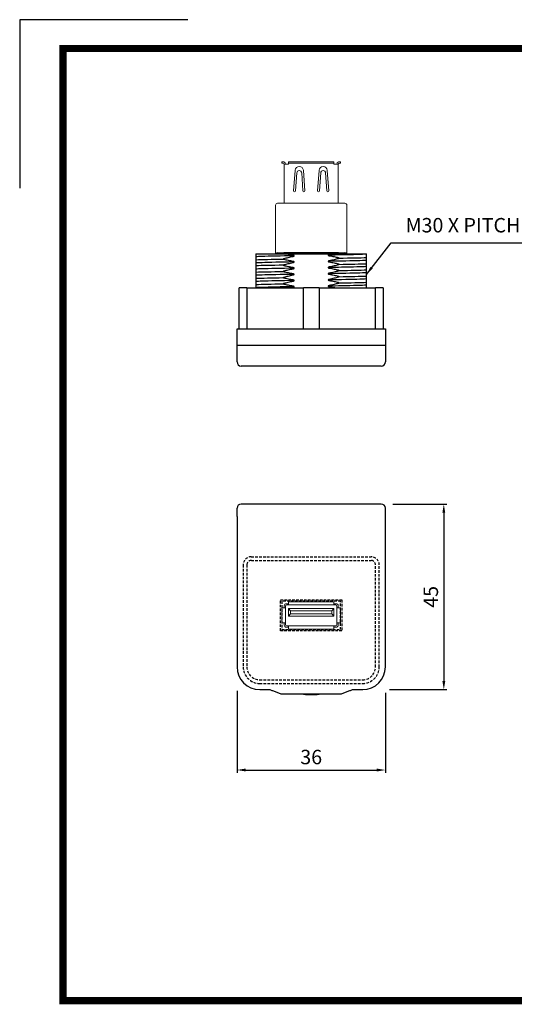
# Model space of a CAD drawing. Units: inches. Extents: x 8671 to 9017, y 9762 to 10007.
# Drawn here: x 8671 to 8791, y 9768 to 10007 of the extents above; entities that cross this region are included whole.
import ezdxf

# ---------------------------------------------------------------- set-up
doc = ezdxf.new("R2010")
doc.units = ezdxf.units.IN
doc.header["$LTSCALE"] = 0.1
doc.linetypes.add('HIDDEN', pattern=[9.525, 6.35, -3.175])
doc.layers.add('2', color=2, linetype='HIDDEN')
doc.layers.add('외형선(ISO)', color=7, linetype='Continuous', lineweight=5)
doc.styles.add('KEM', font='romans.shx')
doc.dimstyles.new('KEM 치수', dxfattribs={"dimtxt": 2.5, "dimasz": 2.5, "dimexe": 0.5, "dimexo": 0.5, "dimgap": 1, "dimtad": 3, "dimdsep": 46, "dimtxsty": 'KEM', "dimcen": 2, "dimclrd": 1, "dimclre": 1, "dimclrt": 7, "dimazin": 2, "dimtfac": 1, "dimtmove": 0, "dimatfit": 3, "dimfxl": 0.5, "dimlwd": -1, "dimlwe": -1, "dimarcsym": 0})

msp = doc.modelspace()

# ---------------------------------------------------------------- linework, layer by layer
for p, q in [((8727.873, 9949.689), (8727.873, 9949.657)), ((8727.873, 9949.689), (8728.842, 9949.689)), ((8727.873, 9949.657), (8727.873, 9949.152)), ((8728.842, 9949.689), (8735.261, 9949.689)), ((8733.123, 9949.989), (8734.623, 9949.989)), ((8747.923, 9949.989), (8734.623, 9949.989)), ((8735.261, 9949.689), (8737.146, 9949.689)), ((8737.146, 9949.689), (8745.4, 9949.689)), ((8745.4, 9949.689), (8746.436, 9949.689)), ((8746.436, 9949.689), (8753.088, 9949.689)), ((8747.923, 9949.989), (8749.423, 9949.989)), ((8753.088, 9949.689), (8754.673, 9949.689)), ((8754.673, 9949.617), (8754.673, 9949.689)), ((8754.673, 9949.474), (8754.673, 9949.617)), ((8754.673, 9948.968), (8754.673, 9949.474)), ((8727.873, 9949.152), (8727.873, 9949.009)), ((8727.873, 9949.009), (8727.873, 9948.874)), ((8727.873, 9948.874), (8727.873, 9948.435)), ((8727.873, 9948.435), (8727.873, 9948.306)), ((8727.873, 9948.306), (8727.873, 9948.29)), ((8727.873, 9948.29), (8727.873, 9948.156)), ((8727.873, 9948.156), (8727.873, 9947.65)), ((8727.873, 9947.65), (8727.873, 9947.507)), ((8727.873, 9947.507), (8727.873, 9947.373)), ((8727.873, 9947.373), (8727.873, 9946.933)), ((8727.873, 9946.933), (8727.873, 9946.805)), ((8734.532, 9948.442), (8734.532, 9948.459)), ((8734.532, 9946.941), (8734.532, 9946.957)), ((8748.014, 9948.681), (8748.014, 9948.665)), ((8748.014, 9947.18), (8748.014, 9947.164)), ((8754.673, 9948.834), (8754.673, 9948.968)), ((8754.673, 9948.818), (8754.673, 9948.834)), ((8754.673, 9948.689), (8754.673, 9948.818)), ((8754.673, 9948.249), (8754.673, 9948.689)), ((8754.673, 9948.115), (8754.673, 9948.249)), ((8754.673, 9947.972), (8754.673, 9948.115)), ((8754.673, 9947.466), (8754.673, 9947.972)), ((8754.673, 9947.333), (8754.673, 9947.466)), ((8754.673, 9947.316), (8754.673, 9947.333)), ((8754.673, 9947.188), (8754.673, 9947.316)), ((8754.673, 9946.748), (8754.673, 9947.188)), ((8727.873, 9946.805), (8727.873, 9946.788)), ((8727.873, 9946.788), (8727.873, 9946.654)), ((8727.873, 9946.654), (8727.873, 9946.149)), ((8727.873, 9946.149), (8727.873, 9946.006)), ((8727.873, 9946.006), (8727.873, 9945.871)), ((8727.873, 9945.871), (8727.873, 9945.432)), ((8727.873, 9945.432), (8727.873, 9945.303)), ((8727.873, 9945.303), (8727.873, 9945.287)), ((8727.873, 9945.287), (8727.873, 9945.153)), ((8727.873, 9945.153), (8727.873, 9944.647)), ((8727.873, 9944.647), (8727.873, 9944.504)), ((8727.873, 9944.504), (8727.873, 9944.37)), ((8734.532, 9945.439), (8734.532, 9945.456)), ((8748.014, 9945.678), (8748.014, 9945.662)), ((8754.673, 9946.614), (8754.673, 9946.748)), ((8754.673, 9946.471), (8754.673, 9946.614)), ((8754.673, 9945.965), (8754.673, 9946.471)), ((8754.673, 9945.831), (8754.673, 9945.965)), ((8754.673, 9945.815), (8754.673, 9945.831)), ((8754.673, 9945.686), (8754.673, 9945.815)), ((8754.673, 9945.246), (8754.673, 9945.686)), ((8754.673, 9945.112), (8754.673, 9945.246)), ((8754.673, 9944.969), (8754.673, 9945.112)), ((8754.673, 9944.463), (8754.673, 9944.969)), ((8727.873, 9944.37), (8727.873, 9943.93)), ((8727.873, 9943.93), (8727.873, 9943.802)), ((8727.873, 9943.802), (8727.873, 9943.785)), ((8727.873, 9943.785), (8727.873, 9943.651)), ((8727.873, 9943.651), (8727.873, 9943.146)), ((8727.873, 9943.146), (8727.873, 9943.003)), ((8727.873, 9943.003), (8727.873, 9942.868)), ((8727.873, 9942.868), (8727.873, 9942.429)), ((8727.873, 9942.429), (8727.873, 9942.3)), ((8727.873, 9942.3), (8727.873, 9942.284)), ((8727.873, 9942.284), (8727.873, 9942.15)), ((8727.873, 9942.15), (8727.873, 9941.644)), ((8734.532, 9943.938), (8734.532, 9943.954)), ((8734.532, 9942.436), (8734.532, 9942.453)), ((8748.014, 9944.177), (8748.014, 9944.161)), ((8748.014, 9942.675), (8748.014, 9942.659)), ((8754.673, 9944.33), (8754.673, 9944.463)), ((8754.673, 9944.313), (8754.673, 9944.33)), ((8754.673, 9944.185), (8754.673, 9944.313)), ((8754.673, 9943.745), (8754.673, 9944.185)), ((8754.673, 9943.611), (8754.673, 9943.745)), ((8754.673, 9943.468), (8754.673, 9943.611)), ((8754.673, 9942.962), (8754.673, 9943.468)), ((8754.673, 9942.828), (8754.673, 9942.962)), ((8754.673, 9942.812), (8754.673, 9942.828)), ((8754.673, 9942.683), (8754.673, 9942.812)), ((8754.673, 9942.243), (8754.673, 9942.683)), ((8754.673, 9942.109), (8754.673, 9942.243)), ((8754.673, 9941.966), (8754.673, 9942.109)), ((8725.668, 9941.489), (8723.773, 9941.489)), ((8723.773, 9931.489), (8723.773, 9941.489)), ((8725.668, 9941.489), (8725.668, 9931.489)), ((8725.668, 9941.489), (8739.379, 9941.489)), ((8727.873, 9941.644), (8727.873, 9941.501)), ((8727.873, 9941.501), (8727.873, 9941.489)), ((8743.168, 9941.489), (8739.379, 9941.489)), ((8739.379, 9931.489), (8739.379, 9941.489)), ((8743.168, 9941.489), (8743.168, 9931.489)), ((8743.168, 9941.489), (8756.879, 9941.489)), ((8754.673, 9941.489), (8754.673, 9941.966)), ((8758.773, 9941.489), (8756.879, 9941.489)), ((8756.879, 9931.489), (8756.879, 9941.489)), ((8758.773, 9941.489), (8758.773, 9931.489)), ((8723.273, 9931.489), (8759.273, 9931.489)), ((8723.273, 9927.52), (8723.273, 9931.489)), ((8759.273, 9931.489), (8759.273, 9927.52)), ((8723.273, 9923.489), (8723.273, 9927.489)), ((8759.26, 9927.462), (8723.273, 9927.462)), ((8759.273, 9927.489), (8759.273, 9927.52)), ((8759.273, 9927.489), (8759.273, 9923.489)), ((8758.273, 9922.489), (8724.273, 9922.489)), ((8723.273, 9886.009), (8723.273, 9888.009)), ((8758.273, 9889.009), (8724.273, 9889.009)), ((8759.273, 9849.509), (8759.273, 9888.009)), ((8723.273, 9886.009), (8723.273, 9849.509)), ((8728.773, 9844.009), (8731.273, 9844.009)), ((8731.273, 9844.009), (8731.742, 9843.822)), ((8732.147, 9843.709), (8733.897, 9843.009)), ((8733.897, 9843.009), (8748.649, 9843.009)), ((8739.182, 9843.009), (8739.379, 9842.896)), ((8743.168, 9842.896), (8743.364, 9843.009)), ((8748.649, 9843.009), (8750.399, 9843.709)), ((8750.805, 9843.822), (8751.273, 9844.009)), ((8751.273, 9844.009), (8753.773, 9844.009))]:
    msp.add_line(p, q)
at = {"color": 1}
for p, q in [((8761.073, 9889.009), (8774.153, 9889.009)), ((8773.453, 9886.909), (8773.453, 9846.109)), ((8723.273, 9843.705), (8723.273, 9823.81)), ((8759.273, 9843.254), (8759.273, 9823.81)), ((8760.236, 9844.009), (8774.153, 9844.009)), ((8725.373, 9824.51), (8757.173, 9824.51))]:
    msp.add_line(p, q, dxfattribs=at)
msp.add_lwpolyline([(8711.361, 10006.504), (8670.537, 10006.504), (8670.537, 9965.68)], dxfattribs=at)
at = {"color": 5, "const_width": 1.75}
msp.add_lwpolyline([(8681.035, 9999.505), (9006.461, 9999.505), (9006.461, 9768.558), (8681.035, 9768.558)], close=True, dxfattribs=at)
for centre, radius, start, end in [((8733.123, 9949.489), 0.5, 90, 156.42182), ((8749.423, 9949.489), 0.5, 23.57818, 90), ((8758.273, 9927.489), 1, 0, 1.30197), ((8724.273, 9923.489), 1, 180, 270), ((8758.273, 9923.489), 1, 270, 0), ((8724.273, 9888.009), 1, 90, 180), ((8758.273, 9888.009), 1, 0, 90), ((8728.773, 9849.509), 5.5, 180, 270), ((8753.773, 9849.509), 5.5, 270, 0), ((8741.273, 9862.009), 19.207, 264.34027, 275.65973)]:
    msp.add_arc(centre, radius, start, end)
for centre, major_axis, ratio, start_param, end_param in [((8759.173, 9927.52), (0, -0.116), 0.8657391, 1.0477697, 1.5707963), ((8734.435, 9843.822), (-2.851, 0.125), 0.1239778, 0.3404971, 0.6451897), ((8748.112, 9843.822), (2.851, 0.125), 0.1239778, 5.6379956, 5.9426882)]:
    msp.add_ellipse(centre, major_axis=major_axis, ratio=ratio, start_param=start_param, end_param=end_param)
for points, knots in [([(8736.882, 9949.376), (8736.497, 9949.439), (8736.114, 9949.51), (8735.575, 9949.62), (8735.418, 9949.654), (8735.261, 9949.689)], [-0.22141465, -0.22141465, -0.22141465, -0.22141465, -0.10447111, -0.10447111, -0.05631557, -0.05631557, -0.05631557, -0.05631557]), ([(8737.146, 9949.241), (8737.146, 9949.245), (8737.145, 9949.248), (8737.144, 9949.255), (8737.143, 9949.258), (8737.138, 9949.269), (8737.133, 9949.276), (8737.114, 9949.297), (8737.094, 9949.309), (8737.029, 9949.343), (8736.963, 9949.362), (8736.884, 9949.375), (8736.883, 9949.375), (8736.882, 9949.376)], [-0.040042844, -0.040042844, -0.040042844, -0.040042844, -0.038481809, -0.038481809, -0.036863028, -0.036863028, -0.033245341, -0.033245341, -0.023941177, -0.023941177, -0.00041157, -0.00041157, 0, 0, 0, 0]), ([(8754.673, 9949.617), (8753.684, 9949.559), (8751.497, 9949.502), (8748.638, 9949.445), (8747.627, 9949.425), (8746.536, 9949.404), (8745.401, 9949.384)], [3.44039724, 3.44039724, 3.44039724, 3.44039724, 4.1594114, 4.1594114, 4.1594114, 4.41358439, 4.41358439, 4.41358439, 4.41358439]), ([(8745.665, 9949.527), (8745.581, 9949.511), (8745.511, 9949.487), (8745.448, 9949.451), (8745.433, 9949.44), (8745.415, 9949.422), (8745.41, 9949.414), (8745.404, 9949.403), (8745.403, 9949.399), (8745.402, 9949.393), (8745.401, 9949.391), (8745.401, 9949.389), (8745.401, 9949.388), (8745.401, 9949.386), (8745.401, 9949.386), (8745.401, 9949.385), (8745.401, 9949.385), (8745.401, 9949.385), (8745.401, 9949.384), (8745.401, 9949.384)], [-0.026477737, -0.026477737, -0.026477737, -0.026477737, -0.010102777, -0.010102777, -0.004960097, -0.004960097, -0.002291472, -0.002291472, -0.001116476, -0.001116476, -0.000554091, -0.000554091, -0.000276452, -0.000276452, -0.000138133, -0.000138133, -0.00006905, -0.00006905, 0, 0, 0, 0]), ([(8745.401, 9949.384), (8745.401, 9949.381), (8745.401, 9949.377), (8745.403, 9949.37), (8745.404, 9949.367), (8745.409, 9949.356), (8745.414, 9949.349), (8745.434, 9949.327), (8745.454, 9949.315), (8745.52, 9949.282), (8745.587, 9949.262), (8745.665, 9949.25)], [-0.040021711, -0.040021711, -0.040021711, -0.040021711, -0.038441842, -0.038441842, -0.036801504, -0.036801504, -0.033125104, -0.033125104, -0.023632218, -0.023632218, 0, 0, 0, 0]), ([(8737.146, 9949.241), (8733.934, 9949.184), (8731.107, 9949.127), (8729.342, 9949.069), (8728.718, 9949.049), (8728.223, 9949.029), (8727.873, 9949.009)], [5.01119357, 5.01119357, 5.01119357, 5.01119357, 5.73020773, 5.73020773, 5.73020773, 5.98438072, 5.98438072, 5.98438072, 5.98438072]), ([(8737.146, 9947.74), (8733.934, 9947.682), (8731.107, 9947.625), (8729.342, 9947.568), (8728.718, 9947.548), (8728.223, 9947.527), (8727.873, 9947.507)], [11.29437888, 11.29437888, 11.29437888, 11.29437888, 12.01339304, 12.01339304, 12.01339304, 12.26756603, 12.26756603, 12.26756603, 12.26756603]), ([(8734.532, 9948.459), (8734.533, 9948.465), (8734.535, 9948.472), (8734.54, 9948.486), (8734.543, 9948.492), (8734.557, 9948.513), (8734.57, 9948.525), (8734.615, 9948.559), (8734.659, 9948.578), (8734.712, 9948.592)], [-0.029812003, -0.029812003, -0.029812003, -0.029812003, -0.026890244, -0.026890244, -0.023750226, -0.023750226, -0.01645265, -0.01645265, 0, 0, 0, 0]), ([(8734.712, 9948.314), (8734.681, 9948.321), (8734.649, 9948.332), (8734.6, 9948.356), (8734.58, 9948.368), (8734.555, 9948.393), (8734.547, 9948.403), (8734.536, 9948.423), (8734.533, 9948.433), (8734.532, 9948.442)], [-0.02301955, -0.02301955, -0.02301955, -0.02301955, -0.013437192, -0.013437192, -0.006806986, -0.006806986, -0.002936014, -0.002936014, 0, 0, 0, 0]), ([(8734.532, 9946.957), (8734.533, 9946.964), (8734.535, 9946.971), (8734.54, 9946.984), (8734.543, 9946.991), (8734.557, 9947.011), (8734.57, 9947.023), (8734.615, 9947.057), (8734.659, 9947.077), (8734.712, 9947.091)], [-0.029812003, -0.029812003, -0.029812003, -0.029812003, -0.026890244, -0.026890244, -0.023750226, -0.023750226, -0.01645265, -0.01645265, 0, 0, 0, 0]), ([(8734.712, 9946.812), (8734.681, 9946.82), (8734.649, 9946.83), (8734.6, 9946.854), (8734.58, 9946.867), (8734.555, 9946.891), (8734.547, 9946.902), (8734.536, 9946.922), (8734.533, 9946.931), (8734.532, 9946.941)], [-0.02301955, -0.02301955, -0.02301955, -0.02301955, -0.013437192, -0.013437192, -0.006806986, -0.006806986, -0.002936014, -0.002936014, 0, 0, 0, 0]), ([(8734.712, 9948.592), (8735.036, 9948.679), (8735.361, 9948.762), (8736.076, 9948.932), (8736.467, 9949.017), (8736.867, 9949.095), (8736.874, 9949.097), (8736.882, 9949.098)], [-0.22282851, -0.22282851, -0.22282851, -0.22282851, -0.12223465, -0.12223465, -0.00228949, -0.00228949, 0, 0, 0, 0]), ([(8736.882, 9947.874), (8736.497, 9947.937), (8736.114, 9948.008), (8735.398, 9948.155), (8735.066, 9948.229), (8734.727, 9948.31), (8734.72, 9948.312), (8734.712, 9948.314)], [-0.22141465, -0.22141465, -0.22141465, -0.22141465, -0.10447111, -0.10447111, -0.00236072, -0.00236072, 0, 0, 0, 0]), ([(8734.712, 9947.091), (8735.036, 9947.178), (8735.361, 9947.26), (8736.076, 9947.43), (8736.467, 9947.515), (8736.867, 9947.594), (8736.874, 9947.595), (8736.882, 9947.597)], [-0.22282851, -0.22282851, -0.22282851, -0.22282851, -0.12223465, -0.12223465, -0.00228949, -0.00228949, 0, 0, 0, 0]), ([(8736.882, 9949.098), (8736.97, 9949.116), (8737.043, 9949.14), (8737.104, 9949.178), (8737.117, 9949.188), (8737.133, 9949.206), (8737.138, 9949.214), (8737.144, 9949.227), (8737.146, 9949.234), (8737.146, 9949.24), (8737.146, 9949.241), (8737.146, 9949.241)], [-0.0259327, -0.0259327, -0.0259327, -0.0259327, -0.0093176, -0.0093176, -0.004602441, -0.004602441, -0.002050546, -0.002050546, -0.000138139, -0.000138139, 0, 0, 0, 0]), ([(8737.146, 9947.74), (8737.146, 9947.743), (8737.145, 9947.747), (8737.144, 9947.754), (8737.143, 9947.757), (8737.138, 9947.768), (8737.133, 9947.774), (8737.114, 9947.796), (8737.094, 9947.808), (8737.029, 9947.841), (8736.963, 9947.86), (8736.884, 9947.874), (8736.883, 9947.874), (8736.882, 9947.874)], [-0.040042844, -0.040042844, -0.040042844, -0.040042844, -0.038481809, -0.038481809, -0.036863028, -0.036863028, -0.033245341, -0.033245341, -0.023941177, -0.023941177, -0.00041157, -0.00041157, 0, 0, 0, 0]), ([(8736.882, 9947.597), (8736.97, 9947.614), (8737.043, 9947.639), (8737.104, 9947.677), (8737.117, 9947.687), (8737.133, 9947.705), (8737.138, 9947.712), (8737.144, 9947.726), (8737.146, 9947.732), (8737.146, 9947.739), (8737.146, 9947.739), (8737.146, 9947.74)], [-0.0259327, -0.0259327, -0.0259327, -0.0259327, -0.0093176, -0.0093176, -0.004602441, -0.004602441, -0.002050546, -0.002050546, -0.000138139, -0.000138139, 0, 0, 0, 0]), ([(8754.673, 9948.115), (8753.684, 9948.058), (8751.497, 9948.001), (8748.638, 9947.943), (8747.627, 9947.923), (8746.536, 9947.903), (8745.401, 9947.883)], [9.72358255, 9.72358255, 9.72358255, 9.72358255, 10.44259671, 10.44259671, 10.44259671, 10.6967697, 10.6967697, 10.6967697, 10.6967697]), ([(8745.665, 9948.025), (8745.581, 9948.009), (8745.511, 9947.986), (8745.448, 9947.95), (8745.433, 9947.939), (8745.415, 9947.92), (8745.41, 9947.913), (8745.404, 9947.901), (8745.403, 9947.897), (8745.402, 9947.892), (8745.401, 9947.89), (8745.401, 9947.887), (8745.401, 9947.886), (8745.401, 9947.885), (8745.401, 9947.884), (8745.401, 9947.884), (8745.401, 9947.883), (8745.401, 9947.883), (8745.401, 9947.883), (8745.401, 9947.883)], [-0.026477737, -0.026477737, -0.026477737, -0.026477737, -0.010102777, -0.010102777, -0.004960096, -0.004960096, -0.002291472, -0.002291472, -0.001116476, -0.001116476, -0.000554091, -0.000554091, -0.000276452, -0.000276452, -0.000138133, -0.000138133, -0.00006905, -0.00006905, 0, 0, 0, 0]), ([(8745.401, 9947.883), (8745.401, 9947.879), (8745.401, 9947.876), (8745.403, 9947.869), (8745.404, 9947.865), (8745.409, 9947.854), (8745.414, 9947.847), (8745.434, 9947.826), (8745.454, 9947.813), (8745.52, 9947.78), (8745.587, 9947.761), (8745.665, 9947.748)], [-0.040021711, -0.040021711, -0.040021711, -0.040021711, -0.038441842, -0.038441842, -0.036801504, -0.036801504, -0.033125104, -0.033125104, -0.023632218, -0.023632218, 0, 0, 0, 0]), ([(8745.665, 9949.25), (8746.059, 9949.185), (8746.451, 9949.112), (8747.174, 9948.963), (8747.505, 9948.889), (8747.835, 9948.81)], [-0.22141504, -0.22141504, -0.22141504, -0.22141504, -0.10178268, -0.10178268, 0, 0, 0, 0]), ([(8747.835, 9948.531), (8747.505, 9948.443), (8747.174, 9948.359), (8746.451, 9948.188), (8746.059, 9948.103), (8745.665, 9948.025)], [-0.22282917, -0.22282917, -0.22282917, -0.22282917, -0.12035945, -0.12035945, 0, 0, 0, 0]), ([(8745.665, 9947.748), (8746.059, 9947.684), (8746.451, 9947.611), (8747.174, 9947.462), (8747.505, 9947.388), (8747.835, 9947.309)], [-0.22141504, -0.22141504, -0.22141504, -0.22141504, -0.10178268, -0.10178268, 0, 0, 0, 0]), ([(8747.835, 9947.03), (8747.505, 9946.941), (8747.174, 9946.857), (8746.451, 9946.686), (8746.059, 9946.601), (8745.665, 9946.524)], [-0.22282917, -0.22282917, -0.22282917, -0.22282917, -0.12035945, -0.12035945, 0, 0, 0, 0]), ([(8747.835, 9948.81), (8747.864, 9948.803), (8747.893, 9948.794), (8747.945, 9948.769), (8747.965, 9948.756), (8747.99, 9948.733), (8747.998, 9948.723), (8748.009, 9948.703), (8748.013, 9948.693), (8748.014, 9948.683), (8748.014, 9948.682), (8748.014, 9948.681)], [-0.020219965, -0.020219965, -0.020219965, -0.020219965, -0.013348179, -0.013348179, -0.00716748, -0.00716748, -0.003172736, -0.003172736, -0.00020681, -0.00020681, 0, 0, 0, 0]), ([(8748.014, 9948.665), (8748.014, 9948.659), (8748.012, 9948.652), (8748.007, 9948.639), (8748.004, 9948.633), (8747.991, 9948.613), (8747.978, 9948.601), (8747.934, 9948.567), (8747.891, 9948.547), (8747.837, 9948.532), (8747.836, 9948.532), (8747.835, 9948.531)], [-0.029788842, -0.029788842, -0.029788842, -0.029788842, -0.026928732, -0.026928732, -0.02386276, -0.02386276, -0.01676677, -0.01676677, -0.000409155, -0.000409155, 0, 0, 0, 0]), ([(8747.835, 9947.309), (8747.864, 9947.302), (8747.893, 9947.292), (8747.945, 9947.268), (8747.965, 9947.255), (8747.99, 9947.232), (8747.998, 9947.221), (8748.009, 9947.201), (8748.013, 9947.192), (8748.014, 9947.181), (8748.014, 9947.181), (8748.014, 9947.18)], [-0.020219965, -0.020219965, -0.020219965, -0.020219965, -0.013348179, -0.013348179, -0.00716748, -0.00716748, -0.003172736, -0.003172736, -0.00020681, -0.00020681, 0, 0, 0, 0]), ([(8748.014, 9947.164), (8748.014, 9947.157), (8748.012, 9947.151), (8748.007, 9947.137), (8748.004, 9947.131), (8747.991, 9947.111), (8747.978, 9947.099), (8747.934, 9947.065), (8747.891, 9947.045), (8747.837, 9947.031), (8747.836, 9947.03), (8747.835, 9947.03)], [-0.029788842, -0.029788842, -0.029788842, -0.029788842, -0.026928732, -0.026928732, -0.02386276, -0.02386276, -0.01676677, -0.01676677, -0.000409155, -0.000409155, 0, 0, 0, 0]), ([(8737.146, 9946.238), (8733.934, 9946.181), (8731.107, 9946.124), (8729.342, 9946.066), (8728.718, 9946.046), (8728.223, 9946.026), (8727.873, 9946.006)], [17.57756418, 17.57756418, 17.57756418, 17.57756418, 18.29657834, 18.29657834, 18.29657834, 18.55075133, 18.55075133, 18.55075133, 18.55075133]), ([(8737.146, 9944.737), (8733.934, 9944.679), (8731.107, 9944.622), (8729.342, 9944.565), (8728.718, 9944.545), (8728.223, 9944.524), (8727.873, 9944.504)], [23.86074949, 23.86074949, 23.86074949, 23.86074949, 24.57976365, 24.57976365, 24.57976365, 24.83393664, 24.83393664, 24.83393664, 24.83393664]), ([(8734.532, 9945.456), (8734.533, 9945.462), (8734.535, 9945.469), (8734.54, 9945.483), (8734.543, 9945.489), (8734.557, 9945.51), (8734.57, 9945.522), (8734.615, 9945.556), (8734.659, 9945.575), (8734.712, 9945.589)], [-0.029812003, -0.029812003, -0.029812003, -0.029812003, -0.026890244, -0.026890244, -0.023750226, -0.023750226, -0.01645265, -0.01645265, 0, 0, 0, 0]), ([(8734.712, 9945.311), (8734.681, 9945.318), (8734.649, 9945.329), (8734.6, 9945.353), (8734.58, 9945.365), (8734.555, 9945.39), (8734.547, 9945.4), (8734.536, 9945.42), (8734.533, 9945.43), (8734.532, 9945.439)], [-0.02301955, -0.02301955, -0.02301955, -0.02301955, -0.013437192, -0.013437192, -0.006806986, -0.006806986, -0.002936014, -0.002936014, 0, 0, 0, 0]), ([(8736.882, 9946.373), (8736.497, 9946.436), (8736.114, 9946.507), (8735.398, 9946.654), (8735.066, 9946.728), (8734.727, 9946.809), (8734.72, 9946.81), (8734.712, 9946.812)], [-0.22141465, -0.22141465, -0.22141465, -0.22141465, -0.10447111, -0.10447111, -0.00236072, -0.00236072, 0, 0, 0, 0]), ([(8734.712, 9945.589), (8735.036, 9945.676), (8735.361, 9945.759), (8736.076, 9945.929), (8736.467, 9946.014), (8736.867, 9946.092), (8736.874, 9946.094), (8736.882, 9946.095)], [-0.22282851, -0.22282851, -0.22282851, -0.22282851, -0.12223465, -0.12223465, -0.00228949, -0.00228949, 0, 0, 0, 0]), ([(8736.882, 9944.871), (8736.497, 9944.934), (8736.114, 9945.005), (8735.398, 9945.152), (8735.066, 9945.226), (8734.727, 9945.307), (8734.72, 9945.309), (8734.712, 9945.311)], [-0.22141465, -0.22141465, -0.22141465, -0.22141465, -0.10447111, -0.10447111, -0.00236072, -0.00236072, 0, 0, 0, 0]), ([(8734.712, 9944.088), (8735.036, 9944.175), (8735.361, 9944.257), (8736.076, 9944.427), (8736.467, 9944.512), (8736.867, 9944.591), (8736.874, 9944.592), (8736.882, 9944.594)], [-0.22282851, -0.22282851, -0.22282851, -0.22282851, -0.12223465, -0.12223465, -0.00228949, -0.00228949, 0, 0, 0, 0]), ([(8737.146, 9946.238), (8737.146, 9946.242), (8737.145, 9946.245), (8737.144, 9946.252), (8737.143, 9946.255), (8737.138, 9946.266), (8737.133, 9946.273), (8737.114, 9946.294), (8737.094, 9946.306), (8737.029, 9946.34), (8736.963, 9946.359), (8736.884, 9946.372), (8736.883, 9946.372), (8736.882, 9946.373)], [-0.040042845, -0.040042845, -0.040042845, -0.040042845, -0.03848181, -0.03848181, -0.036863028, -0.036863028, -0.033245341, -0.033245341, -0.023941177, -0.023941177, -0.00041157, -0.00041157, 0, 0, 0, 0]), ([(8736.882, 9946.095), (8736.93, 9946.105), (8736.981, 9946.118), (8737.053, 9946.146), (8737.083, 9946.16), (8737.116, 9946.185), (8737.126, 9946.194), (8737.138, 9946.21), (8737.141, 9946.217), (8737.145, 9946.228), (8737.146, 9946.232), (8737.146, 9946.237), (8737.146, 9946.238), (8737.146, 9946.238)], [-0.030693923, -0.030693923, -0.030693923, -0.030693923, -0.016175104, -0.016175104, -0.007502785, -0.007502785, -0.003703284, -0.003703284, -0.001490632, -0.001490632, -0.000138139, -0.000138139, 0, 0, 0, 0]), ([(8737.146, 9944.737), (8737.146, 9944.74), (8737.145, 9944.744), (8737.144, 9944.751), (8737.143, 9944.754), (8737.138, 9944.765), (8737.133, 9944.771), (8737.114, 9944.793), (8737.094, 9944.805), (8737.029, 9944.838), (8736.963, 9944.857), (8736.884, 9944.871), (8736.883, 9944.871), (8736.882, 9944.871)], [-0.040042845, -0.040042845, -0.040042845, -0.040042845, -0.03848181, -0.03848181, -0.036863028, -0.036863028, -0.033245341, -0.033245341, -0.023941177, -0.023941177, -0.00041157, -0.00041157, 0, 0, 0, 0]), ([(8736.882, 9944.594), (8736.965, 9944.61), (8737.036, 9944.634), (8737.098, 9944.67), (8737.113, 9944.68), (8737.131, 9944.699), (8737.137, 9944.707), (8737.142, 9944.718), (8737.144, 9944.722), (8737.145, 9944.728), (8737.145, 9944.729), (8737.146, 9944.732), (8737.146, 9944.733), (8737.146, 9944.734), (8737.146, 9944.735), (8737.146, 9944.736), (8737.146, 9944.736), (8737.146, 9944.736), (8737.146, 9944.737), (8737.146, 9944.737)], [-0.026477737, -0.026477737, -0.026477737, -0.026477737, -0.010102777, -0.010102777, -0.004960097, -0.004960097, -0.002291472, -0.002291472, -0.001116476, -0.001116476, -0.000554091, -0.000554091, -0.000276452, -0.000276452, -0.000138133, -0.000138133, -0.00006905, -0.00006905, 0, 0, 0, 0]), ([(8754.673, 9946.614), (8753.684, 9946.556), (8751.497, 9946.499), (8748.638, 9946.442), (8747.627, 9946.422), (8746.536, 9946.401), (8745.401, 9946.381)], [16.00676786, 16.00676786, 16.00676786, 16.00676786, 16.72578202, 16.72578202, 16.72578202, 16.97995501, 16.97995501, 16.97995501, 16.97995501]), ([(8745.665, 9946.524), (8745.581, 9946.508), (8745.511, 9946.484), (8745.448, 9946.448), (8745.433, 9946.437), (8745.415, 9946.419), (8745.41, 9946.411), (8745.404, 9946.4), (8745.403, 9946.396), (8745.402, 9946.39), (8745.401, 9946.388), (8745.401, 9946.386), (8745.401, 9946.385), (8745.401, 9946.383), (8745.401, 9946.383), (8745.401, 9946.382), (8745.401, 9946.382), (8745.401, 9946.382), (8745.401, 9946.381), (8745.401, 9946.381)], [-0.026477736, -0.026477736, -0.026477736, -0.026477736, -0.010102777, -0.010102777, -0.004960096, -0.004960096, -0.002291472, -0.002291472, -0.001116476, -0.001116476, -0.000554091, -0.000554091, -0.000276452, -0.000276452, -0.000138133, -0.000138133, -0.00006905, -0.00006905, 0, 0, 0, 0]), ([(8745.401, 9946.381), (8745.401, 9946.378), (8745.401, 9946.374), (8745.403, 9946.367), (8745.404, 9946.364), (8745.409, 9946.353), (8745.414, 9946.346), (8745.434, 9946.324), (8745.454, 9946.312), (8745.52, 9946.279), (8745.587, 9946.259), (8745.665, 9946.247)], [-0.040021711, -0.040021711, -0.040021711, -0.040021711, -0.038441842, -0.038441842, -0.036801504, -0.036801504, -0.033125104, -0.033125104, -0.023632218, -0.023632218, 0, 0, 0, 0]), ([(8754.673, 9945.112), (8753.684, 9945.055), (8751.497, 9944.998), (8748.638, 9944.94), (8747.627, 9944.92), (8746.536, 9944.9), (8745.401, 9944.88)], [22.28995316, 22.28995316, 22.28995316, 22.28995316, 23.00896732, 23.00896732, 23.00896732, 23.26314031, 23.26314031, 23.26314031, 23.26314031]), ([(8745.665, 9945.022), (8745.581, 9945.006), (8745.511, 9944.983), (8745.448, 9944.947), (8745.433, 9944.936), (8745.415, 9944.917), (8745.41, 9944.91), (8745.404, 9944.898), (8745.403, 9944.894), (8745.402, 9944.889), (8745.401, 9944.887), (8745.401, 9944.884), (8745.401, 9944.883), (8745.401, 9944.882), (8745.401, 9944.881), (8745.401, 9944.881), (8745.401, 9944.88), (8745.401, 9944.88), (8745.401, 9944.88), (8745.401, 9944.88)], [-0.026477737, -0.026477737, -0.026477737, -0.026477737, -0.010102777, -0.010102777, -0.004960097, -0.004960097, -0.002291472, -0.002291472, -0.001116476, -0.001116476, -0.000554091, -0.000554091, -0.000276452, -0.000276452, -0.000138133, -0.000138133, -0.00006905, -0.00006905, 0, 0, 0, 0]), ([(8745.401, 9944.88), (8745.401, 9944.876), (8745.401, 9944.873), (8745.403, 9944.866), (8745.404, 9944.862), (8745.409, 9944.851), (8745.414, 9944.844), (8745.434, 9944.823), (8745.454, 9944.81), (8745.52, 9944.777), (8745.587, 9944.758), (8745.665, 9944.745)], [-0.040021711, -0.040021711, -0.040021711, -0.040021711, -0.038441842, -0.038441842, -0.036801504, -0.036801504, -0.033125104, -0.033125104, -0.023632218, -0.023632218, 0, 0, 0, 0]), ([(8745.665, 9946.247), (8746.059, 9946.182), (8746.451, 9946.109), (8747.174, 9945.96), (8747.505, 9945.886), (8747.835, 9945.807)], [-0.22141504, -0.22141504, -0.22141504, -0.22141504, -0.10178268, -0.10178268, 0, 0, 0, 0]), ([(8747.835, 9945.528), (8747.505, 9945.44), (8747.174, 9945.356), (8746.451, 9945.185), (8746.059, 9945.1), (8745.665, 9945.022)], [-0.22282917, -0.22282917, -0.22282917, -0.22282917, -0.12035945, -0.12035945, 0, 0, 0, 0]), ([(8745.665, 9944.745), (8746.059, 9944.681), (8746.451, 9944.608), (8747.174, 9944.459), (8747.505, 9944.385), (8747.835, 9944.306)], [-0.22141504, -0.22141504, -0.22141504, -0.22141504, -0.10178268, -0.10178268, 0, 0, 0, 0]), ([(8747.835, 9945.807), (8747.864, 9945.8), (8747.893, 9945.791), (8747.945, 9945.766), (8747.965, 9945.753), (8747.99, 9945.73), (8747.998, 9945.72), (8748.009, 9945.7), (8748.013, 9945.69), (8748.014, 9945.68), (8748.014, 9945.679), (8748.014, 9945.678)], [-0.020219965, -0.020219965, -0.020219965, -0.020219965, -0.013348179, -0.013348179, -0.00716748, -0.00716748, -0.003172736, -0.003172736, -0.00020681, -0.00020681, 0, 0, 0, 0]), ([(8748.014, 9945.662), (8748.014, 9945.656), (8748.012, 9945.649), (8748.007, 9945.636), (8748.004, 9945.63), (8747.991, 9945.61), (8747.978, 9945.598), (8747.934, 9945.564), (8747.891, 9945.544), (8747.837, 9945.529), (8747.836, 9945.529), (8747.835, 9945.528)], [-0.029788842, -0.029788842, -0.029788842, -0.029788842, -0.026928732, -0.026928732, -0.02386276, -0.02386276, -0.01676677, -0.01676677, -0.000409155, -0.000409155, 0, 0, 0, 0]), ([(8737.146, 9943.235), (8733.934, 9943.178), (8731.107, 9943.121), (8729.342, 9943.063), (8728.718, 9943.043), (8728.223, 9943.023), (8727.873, 9943.003)], [30.1439348, 30.1439348, 30.1439348, 30.1439348, 30.86294896, 30.86294896, 30.86294896, 31.11712195, 31.11712195, 31.11712195, 31.11712195]), ([(8734.532, 9943.954), (8734.533, 9943.961), (8734.535, 9943.968), (8734.54, 9943.981), (8734.543, 9943.988), (8734.557, 9944.008), (8734.57, 9944.02), (8734.615, 9944.054), (8734.659, 9944.074), (8734.712, 9944.088)], [-0.029812003, -0.029812003, -0.029812003, -0.029812003, -0.026890244, -0.026890244, -0.023750226, -0.023750226, -0.01645265, -0.01645265, 0, 0, 0, 0]), ([(8734.712, 9943.809), (8734.681, 9943.817), (8734.649, 9943.827), (8734.6, 9943.851), (8734.58, 9943.864), (8734.555, 9943.888), (8734.547, 9943.899), (8734.536, 9943.919), (8734.533, 9943.928), (8734.532, 9943.938)], [-0.02301955, -0.02301955, -0.02301955, -0.02301955, -0.013437192, -0.013437192, -0.006806986, -0.006806986, -0.002936014, -0.002936014, 0, 0, 0, 0]), ([(8734.532, 9942.453), (8734.533, 9942.459), (8734.535, 9942.466), (8734.54, 9942.48), (8734.543, 9942.486), (8734.557, 9942.507), (8734.57, 9942.519), (8734.615, 9942.553), (8734.659, 9942.572), (8734.712, 9942.586)], [-0.029812003, -0.029812003, -0.029812003, -0.029812003, -0.026890244, -0.026890244, -0.023750226, -0.023750226, -0.01645265, -0.01645265, 0, 0, 0, 0]), ([(8734.712, 9942.308), (8734.681, 9942.315), (8734.649, 9942.326), (8734.6, 9942.35), (8734.58, 9942.362), (8734.555, 9942.387), (8734.547, 9942.397), (8734.536, 9942.417), (8734.533, 9942.427), (8734.532, 9942.436)], [-0.02301955, -0.02301955, -0.02301955, -0.02301955, -0.013437192, -0.013437192, -0.006806986, -0.006806986, -0.002936014, -0.002936014, 0, 0, 0, 0]), ([(8736.882, 9943.37), (8736.497, 9943.433), (8736.114, 9943.504), (8735.398, 9943.651), (8735.066, 9943.725), (8734.727, 9943.806), (8734.72, 9943.807), (8734.712, 9943.809)], [-0.22141465, -0.22141465, -0.22141465, -0.22141465, -0.10447111, -0.10447111, -0.00236072, -0.00236072, 0, 0, 0, 0]), ([(8734.712, 9942.586), (8735.036, 9942.673), (8735.361, 9942.756), (8736.076, 9942.926), (8736.467, 9943.011), (8736.867, 9943.089), (8736.874, 9943.091), (8736.882, 9943.092)], [-0.22282851, -0.22282851, -0.22282851, -0.22282851, -0.12223465, -0.12223465, -0.00228949, -0.00228949, 0, 0, 0, 0]), ([(8736.882, 9941.868), (8736.497, 9941.931), (8736.114, 9942.002), (8735.398, 9942.149), (8735.066, 9942.223), (8734.727, 9942.304), (8734.72, 9942.306), (8734.712, 9942.308)], [-0.22141465, -0.22141465, -0.22141465, -0.22141465, -0.10447111, -0.10447111, -0.00236072, -0.00236072, 0, 0, 0, 0]), ([(8737.146, 9943.235), (8737.146, 9943.239), (8737.145, 9943.242), (8737.144, 9943.249), (8737.143, 9943.252), (8737.138, 9943.263), (8737.133, 9943.27), (8737.114, 9943.291), (8737.094, 9943.303), (8737.029, 9943.337), (8736.963, 9943.356), (8736.884, 9943.369), (8736.883, 9943.369), (8736.882, 9943.37)], [-0.040042844, -0.040042844, -0.040042844, -0.040042844, -0.038481809, -0.038481809, -0.036863028, -0.036863028, -0.033245341, -0.033245341, -0.023941177, -0.023941177, -0.00041157, -0.00041157, 0, 0, 0, 0]), ([(8736.882, 9943.092), (8736.965, 9943.109), (8737.036, 9943.132), (8737.098, 9943.168), (8737.113, 9943.179), (8737.131, 9943.198), (8737.137, 9943.205), (8737.142, 9943.217), (8737.144, 9943.22), (8737.145, 9943.226), (8737.145, 9943.228), (8737.146, 9943.231), (8737.146, 9943.232), (8737.146, 9943.233), (8737.146, 9943.233), (8737.146, 9943.234), (8737.146, 9943.234), (8737.146, 9943.235), (8737.146, 9943.235), (8737.146, 9943.235)], [-0.026477738, -0.026477738, -0.026477738, -0.026477738, -0.010102777, -0.010102777, -0.004960097, -0.004960097, -0.002291473, -0.002291473, -0.001116476, -0.001116476, -0.000554091, -0.000554091, -0.000276452, -0.000276452, -0.000138133, -0.000138133, -0.00006905, -0.00006905, 0, 0, 0, 0]), ([(8754.673, 9943.611), (8753.684, 9943.553), (8751.497, 9943.496), (8748.638, 9943.439), (8747.627, 9943.419), (8746.536, 9943.398), (8745.401, 9943.378)], [28.57313847, 28.57313847, 28.57313847, 28.57313847, 29.29215263, 29.29215263, 29.29215263, 29.54632562, 29.54632562, 29.54632562, 29.54632562]), ([(8745.665, 9943.521), (8745.581, 9943.505), (8745.511, 9943.481), (8745.448, 9943.445), (8745.433, 9943.434), (8745.415, 9943.416), (8745.41, 9943.408), (8745.404, 9943.397), (8745.403, 9943.393), (8745.402, 9943.387), (8745.401, 9943.385), (8745.401, 9943.383), (8745.401, 9943.382), (8745.401, 9943.38), (8745.401, 9943.38), (8745.401, 9943.379), (8745.401, 9943.379), (8745.401, 9943.379), (8745.401, 9943.378), (8745.401, 9943.378)], [-0.026477737, -0.026477737, -0.026477737, -0.026477737, -0.010102777, -0.010102777, -0.004960096, -0.004960096, -0.002291472, -0.002291472, -0.001116476, -0.001116476, -0.000554091, -0.000554091, -0.000276452, -0.000276452, -0.000138133, -0.000138133, -0.00006905, -0.00006905, 0, 0, 0, 0]), ([(8745.401, 9943.378), (8745.401, 9943.375), (8745.401, 9943.371), (8745.403, 9943.364), (8745.404, 9943.361), (8745.409, 9943.35), (8745.414, 9943.343), (8745.434, 9943.321), (8745.454, 9943.309), (8745.52, 9943.276), (8745.587, 9943.256), (8745.665, 9943.244)], [-0.040021711, -0.040021711, -0.040021711, -0.040021711, -0.038441842, -0.038441842, -0.036801504, -0.036801504, -0.033125104, -0.033125104, -0.023632218, -0.023632218, 0, 0, 0, 0]), ([(8754.673, 9942.109), (8753.684, 9942.052), (8751.497, 9941.995), (8748.638, 9941.937), (8747.627, 9941.917), (8746.536, 9941.897), (8745.401, 9941.877)], [34.85632378, 34.85632378, 34.85632378, 34.85632378, 35.57533794, 35.57533794, 35.57533794, 35.82951093, 35.82951093, 35.82951093, 35.82951093]), ([(8747.835, 9944.027), (8747.505, 9943.938), (8747.174, 9943.854), (8746.451, 9943.683), (8746.059, 9943.598), (8745.665, 9943.521)], [-0.22282917, -0.22282917, -0.22282917, -0.22282917, -0.12035945, -0.12035945, 0, 0, 0, 0]), ([(8745.665, 9943.244), (8746.059, 9943.179), (8746.451, 9943.106), (8747.174, 9942.957), (8747.505, 9942.883), (8747.835, 9942.804)], [-0.22141504, -0.22141504, -0.22141504, -0.22141504, -0.10178268, -0.10178268, 0, 0, 0, 0]), ([(8747.835, 9942.525), (8747.505, 9942.437), (8747.174, 9942.353), (8746.451, 9942.182), (8746.059, 9942.097), (8745.665, 9942.019)], [-0.22282917, -0.22282917, -0.22282917, -0.22282917, -0.12035945, -0.12035945, 0, 0, 0, 0]), ([(8747.835, 9944.306), (8747.864, 9944.299), (8747.893, 9944.289), (8747.945, 9944.265), (8747.965, 9944.252), (8747.99, 9944.229), (8747.998, 9944.218), (8748.009, 9944.198), (8748.013, 9944.189), (8748.014, 9944.178), (8748.014, 9944.178), (8748.014, 9944.177)], [-0.020219965, -0.020219965, -0.020219965, -0.020219965, -0.013348179, -0.013348179, -0.00716748, -0.00716748, -0.003172736, -0.003172736, -0.00020681, -0.00020681, 0, 0, 0, 0]), ([(8748.014, 9944.161), (8748.014, 9944.154), (8748.012, 9944.148), (8748.007, 9944.134), (8748.004, 9944.128), (8747.991, 9944.108), (8747.978, 9944.096), (8747.934, 9944.062), (8747.891, 9944.042), (8747.837, 9944.028), (8747.836, 9944.027), (8747.835, 9944.027)], [-0.029788842, -0.029788842, -0.029788842, -0.029788842, -0.026928732, -0.026928732, -0.02386276, -0.02386276, -0.01676677, -0.01676677, -0.000409155, -0.000409155, 0, 0, 0, 0]), ([(8747.835, 9942.804), (8747.864, 9942.797), (8747.893, 9942.788), (8747.945, 9942.763), (8747.965, 9942.75), (8747.99, 9942.727), (8747.998, 9942.717), (8748.009, 9942.697), (8748.013, 9942.687), (8748.014, 9942.677), (8748.014, 9942.676), (8748.014, 9942.675)], [-0.020219965, -0.020219965, -0.020219965, -0.020219965, -0.013348179, -0.013348179, -0.00716748, -0.00716748, -0.003172736, -0.003172736, -0.00020681, -0.00020681, 0, 0, 0, 0]), ([(8748.014, 9942.659), (8748.014, 9942.653), (8748.012, 9942.646), (8748.007, 9942.633), (8748.004, 9942.627), (8747.991, 9942.607), (8747.978, 9942.595), (8747.934, 9942.561), (8747.891, 9942.541), (8747.837, 9942.526), (8747.836, 9942.526), (8747.835, 9942.525)], [-0.029788841, -0.029788841, -0.029788841, -0.029788841, -0.026928732, -0.026928732, -0.02386276, -0.02386276, -0.01676677, -0.01676677, -0.000409155, -0.000409155, 0, 0, 0, 0]), ([(8737.146, 9941.734), (8733.934, 9941.676), (8731.107, 9941.619), (8729.342, 9941.562), (8728.718, 9941.542), (8728.223, 9941.521), (8727.873, 9941.501)], [36.4271201, 36.4271201, 36.4271201, 36.4271201, 37.14613427, 37.14613427, 37.14613427, 37.40030726, 37.40030726, 37.40030726, 37.40030726]), ([(8736.383, 9941.489), (8736.541, 9941.523), (8736.7, 9941.555), (8736.867, 9941.588), (8736.874, 9941.589), (8736.882, 9941.591)], [-0.050908636, -0.050908636, -0.050908636, -0.050908636, -0.002289488, -0.002289488, 0, 0, 0, 0]), ([(8737.146, 9941.734), (8737.146, 9941.737), (8737.145, 9941.741), (8737.144, 9941.748), (8737.143, 9941.751), (8737.138, 9941.762), (8737.133, 9941.768), (8737.114, 9941.79), (8737.094, 9941.802), (8737.029, 9941.835), (8736.963, 9941.854), (8736.884, 9941.868), (8736.883, 9941.868), (8736.882, 9941.868)], [-0.040042844, -0.040042844, -0.040042844, -0.040042844, -0.038481809, -0.038481809, -0.036863028, -0.036863028, -0.033245341, -0.033245341, -0.023941177, -0.023941177, -0.00041157, -0.00041157, 0, 0, 0, 0]), ([(8736.882, 9941.591), (8736.965, 9941.607), (8737.036, 9941.631), (8737.098, 9941.667), (8737.113, 9941.677), (8737.131, 9941.696), (8737.137, 9941.704), (8737.142, 9941.715), (8737.144, 9941.719), (8737.145, 9941.725), (8737.145, 9941.726), (8737.146, 9941.729), (8737.146, 9941.73), (8737.146, 9941.731), (8737.146, 9941.732), (8737.146, 9941.733), (8737.146, 9941.733), (8737.146, 9941.733), (8737.146, 9941.734), (8737.146, 9941.734)], [-0.026477736, -0.026477736, -0.026477736, -0.026477736, -0.010102776, -0.010102776, -0.004960096, -0.004960096, -0.002291472, -0.002291472, -0.001116476, -0.001116476, -0.000554091, -0.000554091, -0.000276452, -0.000276452, -0.000138133, -0.000138133, -0.00006905, -0.00006905, 0, 0, 0, 0]), ([(8745.665, 9942.019), (8745.581, 9942.003), (8745.511, 9941.98), (8745.448, 9941.944), (8745.433, 9941.933), (8745.415, 9941.914), (8745.41, 9941.907), (8745.404, 9941.895), (8745.403, 9941.891), (8745.402, 9941.886), (8745.401, 9941.884), (8745.401, 9941.881), (8745.401, 9941.88), (8745.401, 9941.879), (8745.401, 9941.878), (8745.401, 9941.878), (8745.401, 9941.877), (8745.401, 9941.877), (8745.401, 9941.877), (8745.401, 9941.877)], [-0.026477736, -0.026477736, -0.026477736, -0.026477736, -0.010102776, -0.010102776, -0.004960096, -0.004960096, -0.002291472, -0.002291472, -0.001116476, -0.001116476, -0.000554091, -0.000554091, -0.000276452, -0.000276452, -0.000138133, -0.000138133, -0.00006905, -0.00006905, 0, 0, 0, 0]), ([(8745.401, 9941.877), (8745.401, 9941.873), (8745.401, 9941.87), (8745.403, 9941.863), (8745.404, 9941.859), (8745.409, 9941.848), (8745.414, 9941.841), (8745.434, 9941.82), (8745.454, 9941.807), (8745.52, 9941.774), (8745.587, 9941.755), (8745.665, 9941.742)], [-0.040021711, -0.040021711, -0.040021711, -0.040021711, -0.038441842, -0.038441842, -0.036801504, -0.036801504, -0.033125104, -0.033125104, -0.023632218, -0.023632218, 0, 0, 0, 0]), ([(8745.665, 9941.742), (8746.059, 9941.678), (8746.451, 9941.605), (8746.898, 9941.513), (8746.955, 9941.501), (8747.011, 9941.489)], [-0.22141504, -0.22141504, -0.22141504, -0.22141504, -0.10178268, -0.10178268, -0.08441021, -0.08441021, -0.08441021, -0.08441021])]:
    msp.add_open_spline(points, degree=3, knots=knots)
for points in [[(8746.436, 9949.689), (8746.18, 9949.631), (8745.923, 9949.577), (8745.665, 9949.527)], [(8727.873, 9948.29), (8729.308, 9948.341), (8731.68, 9948.392), (8734.532, 9948.442)], [(8734.532, 9946.957), (8731.68, 9946.906), (8729.308, 9946.855), (8727.873, 9946.805)], [(8748.014, 9948.665), (8750.867, 9948.716), (8753.238, 9948.767), (8754.673, 9948.818)], [(8748.014, 9947.164), (8750.867, 9947.215), (8753.238, 9947.265), (8754.673, 9947.316)], [(8727.873, 9945.287), (8729.308, 9945.338), (8731.68, 9945.389), (8734.532, 9945.439)], [(8748.014, 9945.662), (8750.867, 9945.713), (8753.238, 9945.764), (8754.673, 9945.815)], [(8727.873, 9943.785), (8729.308, 9943.836), (8731.68, 9943.887), (8734.532, 9943.938)], [(8727.873, 9942.284), (8729.308, 9942.335), (8731.68, 9942.386), (8734.532, 9942.436)], [(8748.014, 9944.161), (8750.867, 9944.212), (8753.238, 9944.262), (8754.673, 9944.313)], [(8748.014, 9942.659), (8750.867, 9942.71), (8753.238, 9942.761), (8754.673, 9942.812)]]:
    msp.add_open_spline(points, degree=3)
at = {"color": 1}
for points in [[(8773.103, 9886.909), (8773.803, 9886.909), (8773.453, 9889.009)], [(8773.103, 9846.109), (8773.803, 9846.109), (8773.453, 9844.009)], [(8725.373, 9824.86), (8725.373, 9824.16), (8723.273, 9824.51)], [(8757.173, 9824.86), (8757.173, 9824.16), (8759.273, 9824.51)]]:
    msp.add_solid(points, dxfattribs=at)
at = {"layer": '2'}
for p, q in [((8726.738, 9876.256), (8755.808, 9876.256)), ((8726.754, 9875.356), (8755.793, 9875.356)), ((8724.773, 9874.256), (8724.773, 9849.509)), ((8725.673, 9874.256), (8725.673, 9849.509)), ((8756.873, 9849.509), (8756.873, 9874.256)), ((8757.773, 9849.509), (8757.773, 9874.256)), ((8733.823, 9865.759), (8748.723, 9865.759)), ((8733.823, 9858.259), (8733.823, 9865.759)), ((8748.723, 9865.759), (8748.723, 9858.259)), ((8734.123, 9865.459), (8734.123, 9858.559)), ((8748.423, 9865.459), (8734.123, 9865.459)), ((8748.423, 9858.559), (8748.423, 9865.459)), ((8734.123, 9858.559), (8748.423, 9858.559)), ((8748.723, 9858.259), (8733.823, 9858.259)), ((8728.773, 9846.409), (8753.773, 9846.409)), ((8728.773, 9845.509), (8753.773, 9845.509))]:
    msp.add_line(p, q, dxfattribs=at)
for centre, radius, start, end in [((8726.773, 9874.256), 2, 91, 180), ((8726.773, 9874.256), 1.1, 91, 180), ((8755.773, 9874.256), 1.1, 0, 89), ((8755.773, 9874.256), 2, 0, 89), ((8728.773, 9849.509), 4, 180, 270), ((8728.773, 9849.509), 3.1, 180, 270), ((8753.773, 9849.509), 3.1, 270, 0), ((8753.773, 9849.509), 4, 270, 0)]:
    msp.add_arc(centre, radius, start, end, dxfattribs=at)
at = {"layer": '외형선(ISO)'}
for p, q in [((8734.634, 9971.989), (8734.123, 9971.989)), ((8734.123, 9971.689), (8734.123, 9971.989)), ((8734.423, 9971.689), (8734.123, 9971.689)), ((8734.723, 9971.489), (8735.223, 9971.489)), ((8734.723, 9961.989), (8734.723, 9971.489)), ((8735.773, 9971.489), (8735.223, 9971.489)), ((8735.773, 9971.989), (8735.773, 9971.689)), ((8746.773, 9971.989), (8735.773, 9971.989)), ((8735.773, 9971.689), (8735.773, 9971.489)), ((8746.773, 9971.689), (8735.773, 9971.689)), ((8746.773, 9971.989), (8746.773, 9971.689)), ((8746.773, 9971.489), (8746.773, 9971.689)), ((8747.323, 9971.489), (8746.773, 9971.489)), ((8747.323, 9971.489), (8747.823, 9971.489)), ((8747.823, 9971.489), (8747.823, 9961.989)), ((8747.913, 9971.989), (8748.423, 9971.989)), ((8748.123, 9971.689), (8748.423, 9971.689)), ((8748.423, 9971.989), (8748.423, 9971.689)), ((8737.376, 9969.965), (8736.993, 9964.989)), ((8737.493, 9964.989), (8737.775, 9969.327)), ((8738.972, 9969.327), (8739.253, 9964.989)), ((8739.753, 9964.989), (8739.37, 9969.965)), ((8743.176, 9969.965), (8742.793, 9964.989)), ((8743.293, 9964.989), (8743.575, 9969.327)), ((8744.772, 9969.327), (8745.053, 9964.989)), ((8745.553, 9964.989), (8745.17, 9969.965)), ((8732.623, 9949.689), (8732.623, 9961.489)), ((8733.123, 9961.989), (8734.623, 9961.989)), ((8734.623, 9961.989), (8747.923, 9961.989)), ((8747.923, 9961.989), (8749.423, 9961.989)), ((8749.923, 9961.489), (8749.923, 9949.689)), ((8734.634, 9863.809), (8734.123, 9863.809)), ((8734.123, 9860.209), (8734.123, 9863.809)), ((8734.634, 9863.809), (8734.727, 9863.809)), ((8734.723, 9863.809), (8734.723, 9864.359)), ((8734.727, 9863.809), (8735.023, 9863.809)), ((8735.023, 9863.809), (8735.023, 9864.259)), ((8735.023, 9863.809), (8735.023, 9860.209)), ((8735.223, 9864.859), (8735.773, 9864.859)), ((8735.323, 9864.559), (8735.773, 9864.559)), ((8735.773, 9865.103), (8735.773, 9865.338)), ((8746.773, 9865.338), (8735.773, 9865.338)), ((8735.773, 9864.629), (8735.773, 9865.103)), ((8735.773, 9864.559), (8735.773, 9864.629)), ((8746.773, 9864.559), (8735.773, 9864.559)), ((8735.773, 9861.859), (8735.773, 9863.659)), ((8735.773, 9863.659), (8746.773, 9863.659)), ((8736.273, 9863.159), (8735.773, 9863.659)), ((8746.273, 9863.159), (8746.773, 9863.659)), ((8746.773, 9865.103), (8746.773, 9865.338)), ((8746.773, 9865.103), (8746.773, 9864.629)), ((8746.773, 9864.859), (8747.323, 9864.859)), ((8746.773, 9864.629), (8746.773, 9864.559)), ((8746.773, 9864.559), (8747.223, 9864.559)), ((8746.773, 9863.659), (8746.773, 9861.859)), ((8747.523, 9864.259), (8747.523, 9863.809)), ((8747.523, 9863.809), (8747.82, 9863.809)), ((8747.523, 9860.209), (8747.523, 9863.809)), ((8747.82, 9863.809), (8747.913, 9863.809)), ((8747.823, 9864.359), (8747.823, 9863.809)), ((8747.913, 9863.809), (8748.423, 9863.809)), ((8748.423, 9863.809), (8748.423, 9860.209)), ((8736.273, 9862.359), (8735.773, 9861.859)), ((8746.773, 9861.859), (8735.773, 9861.859)), ((8736.273, 9863.159), (8746.273, 9863.159)), ((8736.273, 9862.359), (8736.273, 9863.159)), ((8746.273, 9862.359), (8736.273, 9862.359)), ((8746.273, 9863.159), (8746.273, 9862.359)), ((8746.273, 9862.359), (8746.773, 9861.859)), ((8734.634, 9860.209), (8734.123, 9860.209)), ((8734.727, 9860.209), (8734.634, 9860.209)), ((8734.723, 9859.659), (8734.723, 9860.209)), ((8735.023, 9860.209), (8734.727, 9860.209)), ((8735.023, 9859.759), (8735.023, 9860.209)), ((8735.773, 9859.159), (8735.223, 9859.159)), ((8735.773, 9859.459), (8735.323, 9859.459)), ((8735.773, 9859.389), (8735.773, 9859.459)), ((8735.773, 9859.459), (8746.773, 9859.459)), ((8735.773, 9858.916), (8735.773, 9859.389)), ((8735.773, 9858.916), (8735.773, 9858.68)), ((8746.773, 9858.68), (8735.773, 9858.68)), ((8747.223, 9859.459), (8746.773, 9859.459)), ((8746.773, 9859.459), (8746.773, 9859.389)), ((8746.773, 9859.389), (8746.773, 9858.916)), ((8747.323, 9859.159), (8746.773, 9859.159)), ((8746.773, 9858.916), (8746.773, 9858.68)), ((8747.82, 9860.209), (8747.523, 9860.209)), ((8747.523, 9860.209), (8747.523, 9859.759)), ((8747.913, 9860.209), (8747.82, 9860.209)), ((8747.823, 9860.209), (8747.823, 9859.659)), ((8747.913, 9860.209), (8748.423, 9860.209))]:
    msp.add_line(p, q, dxfattribs=at)
for centre, radius, start, end in [((8734.423, 9971.364), 0.325, 22.61986, 90), ((8734.634, 9971.779), 0.21, 63.59409, 90), ((8734.49, 9971.489), 0.534, 0, 63.59409), ((8738.373, 9969.889), 1, 4.40011, 175.59989), ((8744.173, 9969.889), 1, 4.40011, 175.59989), ((8748.057, 9971.489), 0.534, 116.40591, 180), ((8747.913, 9971.779), 0.21, 90, 116.40591), ((8748.123, 9971.364), 0.325, 90, 157.38014), ((8738.373, 9969.289), 0.6, 3.70892, 176.29108), ((8744.173, 9969.289), 0.6, 3.70892, 176.29108), ((8737.243, 9964.989), 0.25, 180, 0), ((8739.503, 9964.989), 0.25, 180, 0), ((8743.043, 9964.989), 0.25, 180, 0), ((8745.303, 9964.989), 0.25, 180, 0), ((8733.123, 9961.489), 0.5, 90, 180), ((8749.423, 9961.489), 0.5, 0, 90), ((8735.223, 9864.359), 0.5, 90, 180), ((8735.323, 9864.259), 0.3, 90, 180), ((8747.223, 9864.259), 0.3, 0, 90), ((8747.323, 9864.359), 0.5, 0, 90), ((8735.223, 9859.659), 0.5, 180, 270), ((8735.323, 9859.759), 0.3, 180, 270), ((8747.223, 9859.759), 0.3, 270, 0), ((8747.323, 9859.659), 0.5, 270, 0)]:
    msp.add_arc(centre, radius, start, end, dxfattribs=at)

# ---------------------------------------------------------------- texts
at = {"color": 2, "char_height": 3.5, "style": 'KEM'}
for s, insert, attachment_point in [('M30 X PITCH1.5', (8764.171, 9953.813), 7), ('36', (8741.273, 9829.41), 2)]:
    msp.add_mtext(s, dxfattribs=dict(at, insert=insert, attachment_point=attachment_point))
at = {"color": 2, "insert": (8768.553, 9866.509), "char_height": 3.5, "attachment_point": 2, "rotation": 90, "style": 'KEM'}
msp.add_mtext('45', dxfattribs=at)

# ---------------------------------------------------------------- leaders
at = {"annotation_type": 0, "has_hookline": 1, "hookline_direction": 0, "text_width": 42.833}
msp.add_leader([(8754.673, 9944.716), (8760.671, 9952.413), (8762.771, 9952.413)], dimstyle='KEM 치수', override={"dimscale": 1.4, "dimasz": 1.5, "dimexo": 2, "dimgap": 1, "dimtad": 1, "dimclrt": 2}, dxfattribs=at)

doc.saveas('drawing.dxf')
